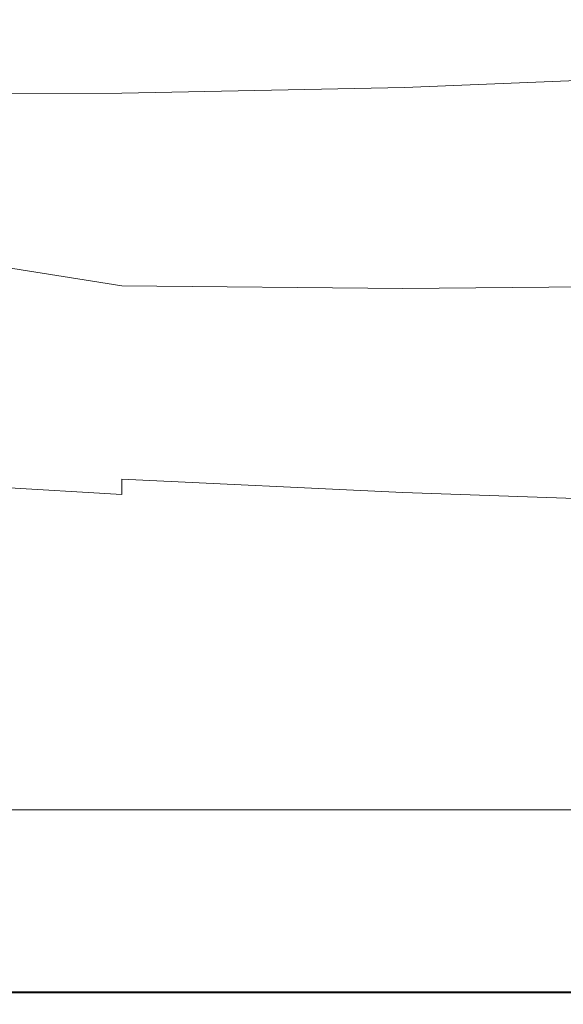
# Model space of a CAD drawing. Extents: x -800 to 800, y -352 to 353.
# Drawn here: x -307 to -251, y -352 to -250 of the extents above; entities that cross this region are included whole.
import ezdxf

# ---------------------------------------------------------------- set-up
doc = ezdxf.new("R2010")
doc.units = 0
doc.header["$LTSCALE"] = 500
doc.header["$MEASUREMENT"] = 0
doc.layers.add('SEKWANA', color=7, linetype='Continuous')

msp = doc.modelspace()

# ---------------------------------------------------------------- linework, layer by layer
at = {"layer": 'SEKWANA', "lineweight": 0}
for points, invisible_edges in [([(-267, -252.5, 119.1), (-238.3, -245.7, 91.3), (-267.2, -247.3, 91.3), (-267, -252.5, 119.1)], 15), ([(-238.3, -245.7, 91.3), (-267, -252.5, 119.1), (-238.1, -251.1, 119.1), (-238.3, -245.7, 91.3)], 15), ([(-296.5, -248.4, 91.3), (-267, -252.5, 119.1), (-267.2, -247.3, 91.3), (-296.5, -248.4, 91.3)], 15), ([(-325.7, -253.6, 119.1), (-296.5, -248.4, 91.3), (-325.8, -248.8, 91.3), (-325.7, -253.6, 119.1)], 15), ([(-296.5, -248.4, 91.3), (-325.7, -253.6, 119.1), (-296.4, -253.3, 119.1), (-296.5, -248.4, 91.3)], 15), ([(-267, -252.5, 119.1), (-296.5, -248.4, 91.3), (-296.4, -253.3, 119.1), (-267, -252.5, 119.1)], 15), ([(-267, -252.5, 119.1), (-238.1, -254.2, 133), (-238.1, -251.1, 119.1), (-267, -252.5, 119.1)], 15), ([(-267, -252.5, 119.1), (-296.4, -256.2, 133), (-267, -255.4, 133), (-267, -252.5, 119.1)], 15), ([(-296.4, -256.2, 133), (-267, -252.5, 119.1), (-296.4, -253.3, 119.1), (-296.4, -256.2, 133)], 15), ([(-238.1, -254.2, 133), (-267, -252.5, 119.1), (-267, -255.4, 133), (-238.1, -254.2, 133)], 15), ([(-325.7, -253.6, 119.1), (-296.4, -256.2, 133), (-296.4, -253.3, 119.1), (-325.7, -253.6, 119.1)], 15), ([(-296.4, -256.2, 133), (-325.7, -253.6, 119.1), (-325.6, -256.3, 133), (-296.4, -256.2, 133)], 15), ([(-267, -257, 137.5), (-238.1, -254.2, 133), (-267, -255.4, 133), (-267, -257, 137.5)], 15), ([(-238.1, -254.2, 133), (-267, -257, 137.5), (-238.1, -255.8, 137.5), (-238.1, -254.2, 133)], 15), ([(-296.4, -256.2, 133), (-267, -257, 137.5), (-267, -255.4, 133), (-296.4, -256.2, 133)], 15), ([(-267, -257, 137.5), (-238.2, -256.7, 137.5), (-238.1, -255.8, 137.5), (-267, -257, 137.5)], 11), ([(-325.6, -257.7, 137.5), (-296.4, -256.2, 133), (-325.6, -256.3, 133), (-325.6, -257.7, 137.5)], 15), ([(-296.4, -256.2, 133), (-325.6, -257.7, 137.5), (-296.4, -257.6, 137.5), (-296.4, -256.2, 133)], 15), ([(-267, -257, 137.5), (-296.4, -256.2, 133), (-296.4, -257.6, 137.5), (-267, -257, 137.5)], 11), ([(-238.2, -256.7, 137.5), (-267, -257, 137.5), (-267.1, -257.8, 137.5), (-238.2, -256.7, 137.5)], 15), ([(-267.1, -258.7, 137.5), (-238.2, -256.7, 137.5), (-267.1, -257.8, 137.5), (-267.1, -258.7, 137.5)], 15), ([(-238.2, -256.7, 137.5), (-267.1, -258.7, 137.5), (-238.3, -257.6, 137.5), (-238.2, -256.7, 137.5)], 15), ([(-325.6, -257.7, 137.5), (-296.4, -258.4, 137.5), (-296.4, -257.6, 137.5), (-325.6, -257.7, 137.5)], 11), ([(-296.4, -258.4, 137.5), (-325.6, -257.7, 137.5), (-325.6, -258.4, 137.5), (-296.4, -258.4, 137.5)], 15), ([(-267, -257, 137.5), (-296.4, -258.4, 137.5), (-267.1, -257.8, 137.5), (-267, -257, 137.5)], 15), ([(-296.4, -258.4, 137.5), (-267, -257, 137.5), (-296.4, -257.6, 137.5), (-296.4, -258.4, 137.5)], 15), ([(-296.4, -258.4, 137.5), (-267.1, -258.7, 137.5), (-267.1, -257.8, 137.5), (-296.4, -258.4, 137.5)], 15), ([(-267.1, -258.7, 137.5), (-238.3, -258.8, 137.5), (-238.3, -257.6, 137.5), (-267.1, -258.7, 137.5)], 15), ([(-325.5, -259.3, 137.5), (-296.4, -258.4, 137.5), (-325.6, -258.4, 137.5), (-325.5, -259.3, 137.5)], 15), ([(-296.4, -258.4, 137.5), (-325.5, -259.3, 137.5), (-296.4, -259.3, 137.5), (-296.4, -258.4, 137.5)], 15), ([(-267.1, -258.7, 137.5), (-296.4, -258.4, 137.5), (-296.4, -259.3, 137.5), (-267.1, -258.7, 137.5)], 15), ([(-267.1, -258.7, 137.5), (-296.4, -260.3, 137.5), (-267.2, -259.9, 137.5), (-267.1, -258.7, 137.5)], 15), ([(-296.4, -260.3, 137.5), (-267.1, -258.7, 137.5), (-296.4, -259.3, 137.5), (-296.4, -260.3, 137.5)], 15), ([(-238.3, -258.8, 137.5), (-267.1, -258.7, 137.5), (-267.2, -259.9, 137.5), (-238.3, -258.8, 137.5)], 15), ([(-267.2, -261.5, 137.5), (-238.3, -258.8, 137.5), (-267.2, -259.9, 137.5), (-267.2, -261.5, 137.5)], 15), ([(-238.3, -258.8, 137.5), (-267.2, -261.5, 137.5), (-238.3, -260.5, 137.5), (-238.3, -258.8, 137.5)], 15), ([(-325.5, -259.3, 137.5), (-296.4, -260.3, 137.5), (-296.4, -259.3, 137.5), (-325.5, -259.3, 137.5)], 15), ([(-296.4, -260.3, 137.5), (-325.5, -259.3, 137.5), (-325.5, -260.3, 137.5), (-296.4, -260.3, 137.5)], 15), ([(-296.4, -260.3, 137.5), (-267.2, -261.5, 137.5), (-267.2, -259.9, 137.5), (-296.4, -260.3, 137.5)], 15), ([(-325.5, -261.8, 137.5), (-296.4, -260.3, 137.5), (-325.5, -260.3, 137.5), (-325.5, -261.8, 137.5)], 15), ([(-296.4, -260.3, 137.5), (-325.5, -261.8, 137.5), (-296.4, -261.9, 137.5), (-296.4, -260.3, 137.5)], 15), ([(-267.2, -261.5, 137.5), (-296.4, -260.3, 137.5), (-296.4, -261.9, 137.5), (-267.2, -261.5, 137.5)], 15), ([(-267.2, -261.5, 137.5), (-238.3, -262.8, 137.5), (-238.3, -260.5, 137.5), (-267.2, -261.5, 137.5)], 15), ([(-325.5, -261.8, 137.5), (-296.4, -263.9, 137.5), (-296.4, -261.9, 137.5), (-325.5, -261.8, 137.5)], 15), ([(-296.4, -263.9, 137.5), (-325.5, -261.8, 137.5), (-325.5, -263.7, 137.6), (-296.4, -263.9, 137.5)], 15), ([(-267.2, -261.5, 137.5), (-296.4, -263.9, 137.5), (-267.2, -263.6, 137.5), (-267.2, -261.5, 137.5)], 15), ([(-296.4, -263.9, 137.5), (-267.2, -261.5, 137.5), (-296.4, -261.9, 137.5), (-296.4, -263.9, 137.5)], 15), ([(-238.3, -262.8, 137.5), (-267.2, -261.5, 137.5), (-267.2, -263.6, 137.5), (-238.3, -262.8, 137.5)], 15), ([(-267.2, -266.5, 137.5), (-238.3, -262.8, 137.5), (-267.2, -263.6, 137.5), (-267.2, -266.5, 137.5)], 15), ([(-238.3, -262.8, 137.5), (-267.2, -266.5, 137.5), (-238.3, -265.7, 137.5), (-238.3, -262.8, 137.5)], 15), ([(-325.5, -266.3, 137.6), (-296.4, -263.9, 137.5), (-325.5, -263.7, 137.6), (-325.5, -266.3, 137.6)], 15), ([(-296.4, -263.9, 137.5), (-325.5, -266.3, 137.6), (-296.4, -266.7, 137.6), (-296.4, -263.9, 137.5)], 15), ([(-296.4, -263.9, 137.5), (-267.2, -266.5, 137.5), (-267.2, -263.6, 137.5), (-296.4, -263.9, 137.5)], 15), ([(-267.2, -266.5, 137.5), (-296.4, -263.9, 137.5), (-296.4, -266.7, 137.6), (-267.2, -266.5, 137.5)], 15), ([(-267.2, -266.5, 137.5), (-238.3, -269.3, 137.9), (-238.3, -265.7, 137.5), (-267.2, -266.5, 137.5)], 15), ([(-325.5, -266.3, 137.6), (-296.4, -269.9, 138), (-296.4, -266.7, 137.6), (-325.5, -266.3, 137.6)], 15), ([(-296.4, -269.9, 138), (-325.5, -266.3, 137.6), (-325.5, -269.5, 138.1), (-296.4, -269.9, 138)], 15), ([(-267.2, -266.5, 137.5), (-296.4, -269.9, 138), (-267.2, -269.9, 137.9), (-267.2, -266.5, 137.5)], 15), ([(-296.4, -269.9, 138), (-267.2, -266.5, 137.5), (-296.4, -266.7, 137.6), (-296.4, -269.9, 138)], 15), ([(-238.3, -269.3, 137.9), (-267.2, -266.5, 137.5), (-267.2, -269.9, 137.9), (-238.3, -269.3, 137.9)], 15), ([(-325.5, -273, 139.5), (-296.4, -269.9, 138), (-325.5, -269.5, 138.1), (-325.5, -273, 139.5)], 15), ([(-296.4, -269.9, 138), (-325.5, -273, 139.5), (-296.4, -273.6, 139.3), (-296.4, -269.9, 138)], 15), ([(-267.2, -273.7, 139.2), (-296.4, -269.9, 138), (-296.4, -273.6, 139.3), (-267.2, -273.7, 139.2)], 15), ([(-296.4, -269.9, 138), (-267.2, -273.7, 139.2), (-267.2, -269.9, 137.9), (-296.4, -269.9, 138)], 15), ([(-267.2, -273.7, 139.2), (-238.3, -269.3, 137.9), (-267.2, -269.9, 137.9), (-267.2, -273.7, 139.2)], 15), ([(-238.3, -269.3, 137.9), (-267.2, -273.7, 139.2), (-238.3, -273.3, 139.2), (-238.3, -269.3, 137.9)], 15), ([(-296.4, -277.6, 141.8), (-325.5, -273, 139.5), (-325.6, -276.8, 142), (-296.4, -277.6, 141.8)], 15), ([(-325.5, -273, 139.5), (-296.4, -277.6, 141.8), (-296.4, -273.6, 139.3), (-325.5, -273, 139.5)], 14), ([(-296.4, -277.6, 141.8), (-267.2, -273.7, 139.2), (-296.4, -273.6, 139.3), (-296.4, -277.6, 141.8)], 15), ([(-267.2, -273.7, 139.2), (-296.4, -277.6, 141.8), (-267.2, -277.9, 141.7), (-267.2, -273.7, 139.2)], 13), ([(-267.2, -273.7, 139.2), (-238.3, -277.6, 141.7), (-238.3, -273.3, 139.2), (-267.2, -273.7, 139.2)], 15), ([(-238.3, -277.6, 141.7), (-267.2, -273.7, 139.2), (-267.2, -277.9, 141.7), (-238.3, -277.6, 141.7)], 11), ([(-325.5, -280.6, 146.2), (-296.4, -277.6, 141.8), (-325.6, -276.8, 142), (-325.5, -280.6, 146.2)], 15), ([(-296.4, -277.6, 141.8), (-325.5, -280.6, 146.2), (-296.4, -281.5, 146), (-296.4, -277.6, 141.8)], 15), ([(-267.2, -281.9, 145.9), (-296.4, -277.6, 141.8), (-296.4, -281.5, 146), (-267.2, -281.9, 145.9)], 15), ([(-296.4, -277.6, 141.8), (-267.2, -281.9, 145.9), (-267.2, -277.9, 141.7), (-296.4, -277.6, 141.8)], 15), ([(-267.2, -281.9, 145.9), (-238.3, -277.6, 141.7), (-267.2, -277.9, 141.7), (-267.2, -281.9, 145.9)], 15), ([(-238.3, -277.6, 141.7), (-267.2, -281.9, 145.9), (-238.3, -281.9, 145.8), (-238.3, -277.6, 141.7)], 15), ([(-325.5, -280.6, 146.2), (-296.4, -285.2, 151.4), (-296.4, -281.5, 146), (-325.5, -280.6, 146.2)], 15), ([(-296.4, -285.2, 151.4), (-325.5, -280.6, 146.2), (-325.5, -284.1, 151.6), (-296.4, -285.2, 151.4)], 15), ([(-296.4, -285.2, 151.4), (-267.2, -281.9, 145.9), (-296.4, -281.5, 146), (-296.4, -285.2, 151.4)], 15), ([(-267.2, -281.9, 145.9), (-296.4, -285.2, 151.4), (-267.2, -285.8, 151.3), (-267.2, -281.9, 145.9)], 15), ([(-267.2, -281.9, 145.9), (-238.3, -286.1, 151.2), (-238.3, -281.9, 145.8), (-267.2, -281.9, 145.9)], 15), ([(-238.3, -286.1, 151.2), (-267.2, -281.9, 145.9), (-267.2, -285.8, 151.3), (-238.3, -286.1, 151.2)], 15), ([(-325.5, -287.4, 157.7), (-296.4, -285.2, 151.4), (-325.5, -284.1, 151.6), (-325.5, -287.4, 157.7)], 15), ([(-296.4, -285.2, 151.4), (-325.5, -287.4, 157.7), (-296.4, -288.5, 157.5), (-296.4, -285.2, 151.4)], 15), ([(-267.2, -289.5, 157.4), (-296.4, -285.2, 151.4), (-296.4, -288.5, 157.5), (-267.2, -289.5, 157.4)], 15), ([(-296.4, -285.2, 151.4), (-267.2, -289.5, 157.4), (-267.2, -285.8, 151.3), (-296.4, -285.2, 151.4)], 15), ([(-267.2, -289.5, 157.4), (-238.3, -286.1, 151.2), (-267.2, -285.8, 151.3), (-267.2, -289.5, 157.4)], 15), ([(-238.3, -286.1, 151.2), (-267.2, -289.5, 157.4), (-238.3, -289.9, 157.2), (-238.3, -286.1, 151.2)], 15), ([(-325.5, -287.4, 157.7), (-296.4, -291.4, 163.9), (-296.4, -288.5, 157.5), (-325.5, -287.4, 157.7)], 15), ([(-296.4, -291.4, 163.9), (-325.5, -287.4, 157.7), (-325.5, -290.1, 164), (-296.4, -291.4, 163.9)], 15), ([(-296.4, -291.4, 163.9), (-267.2, -289.5, 157.4), (-296.4, -288.5, 157.5), (-296.4, -291.4, 163.9)], 15), ([(-267.2, -289.5, 157.4), (-296.4, -291.4, 163.9), (-267.2, -292.4, 163.7), (-267.2, -289.5, 157.4)], 15), ([(-267.2, -289.5, 157.4), (-238.3, -293, 163.5), (-238.3, -289.9, 157.2), (-267.2, -289.5, 157.4)], 15), ([(-238.3, -293, 163.5), (-267.2, -289.5, 157.4), (-267.2, -292.4, 163.7), (-238.3, -293, 163.5)], 15), ([(-325.5, -292.1, 170), (-296.4, -291.4, 163.9), (-325.5, -290.1, 164), (-325.5, -292.1, 170)], 15), ([(-296.4, -291.4, 163.9), (-325.5, -292.1, 170), (-296.4, -293.4, 169.9), (-296.4, -291.4, 163.9)], 15), ([(-267.2, -294.5, 169.8), (-296.4, -291.4, 163.9), (-296.4, -293.4, 169.9), (-267.2, -294.5, 169.8)], 15), ([(-296.4, -291.4, 163.9), (-267.2, -294.5, 169.8), (-267.2, -292.4, 163.7), (-296.4, -291.4, 163.9)], 15), ([(-325.5, -292.1, 170), (-296.4, -294.9, 175.5), (-296.4, -293.4, 169.9), (-325.5, -292.1, 170)], 15), ([(-296.4, -294.9, 175.5), (-325.5, -292.1, 170), (-325.5, -293.5, 175.6), (-296.4, -294.9, 175.5)], 15), ([(-267.2, -294.5, 169.8), (-238.3, -293, 163.5), (-267.2, -292.4, 163.7), (-267.2, -294.5, 169.8)], 15), ([(-325.5, -294.5, 180.2), (-296.4, -294.9, 175.5), (-325.5, -293.5, 175.6), (-325.5, -294.5, 180.2)], 15), ([(-296.4, -294.9, 175.5), (-267.2, -294.5, 169.8), (-296.4, -293.4, 169.9), (-296.4, -294.9, 175.5)], 15), ([(-238.3, -293, 163.5), (-267.2, -294.5, 169.8), (-238.3, -295.3, 169.6), (-238.3, -293, 163.5)], 15), ([(-325.5, -294.5, 180.2), (-296.4, -296.8, 183.8), (-296.4, -295.9, 180.2), (-325.5, -294.5, 180.2)], 15), ([(-296.4, -296.8, 183.8), (-325.5, -294.5, 180.2), (-325.5, -295.3, 183.8), (-296.4, -296.8, 183.8)], 15), ([(-296.4, -294.9, 175.5), (-325.5, -294.5, 180.2), (-296.4, -295.9, 180.2), (-296.4, -294.9, 175.5)], 15), ([(-267.2, -294.5, 169.8), (-296.4, -294.9, 175.5), (-267.2, -296, 175.4), (-267.2, -294.5, 169.8)], 15), ([(-267.2, -294.5, 169.8), (-238.3, -296.9, 175.2), (-238.3, -295.3, 169.6), (-267.2, -294.5, 169.8)], 15), ([(-238.3, -296.9, 175.2), (-267.2, -294.5, 169.8), (-267.2, -296, 175.4), (-238.3, -296.9, 175.2)], 15), ([(-325.5, -296.1, 185.9), (-296.4, -296.8, 183.8), (-325.5, -295.3, 183.8), (-325.5, -296.1, 185.9)], 15), ([(-267.2, -297.2, 180.1), (-296.4, -294.9, 175.5), (-296.4, -295.9, 180.2), (-267.2, -297.2, 180.1)], 15), ([(-296.4, -294.9, 175.5), (-267.2, -297.2, 180.1), (-267.2, -296, 175.4), (-296.4, -294.9, 175.5)], 15), ([(-325.5, -296.1, 185.9), (-296.4, -299.3, 186.9), (-296.4, -297.7, 185.9), (-325.5, -296.1, 185.9)], 13), ([(-296.4, -299.3, 186.9), (-325.5, -296.1, 185.9), (-325.5, -297.6, 186.9), (-296.4, -299.3, 186.9)], 11), ([(-296.4, -296.8, 183.8), (-325.5, -296.1, 185.9), (-296.4, -297.7, 185.9), (-296.4, -296.8, 183.8)], 15), ([(-296.4, -296.8, 183.8), (-267.2, -297.2, 180.1), (-296.4, -295.9, 180.2), (-296.4, -296.8, 183.8)], 15), ([(-267.2, -299.1, 185.9), (-296.4, -296.8, 183.8), (-296.4, -297.7, 185.9), (-267.2, -299.1, 185.9)], 11), ([(-296.4, -296.8, 183.8), (-267.2, -299.1, 185.9), (-267.2, -298.1, 183.7), (-296.4, -296.8, 183.8)], 15), ([(-267.2, -297.2, 180.1), (-296.4, -296.8, 183.8), (-267.2, -298.1, 183.7), (-267.2, -297.2, 180.1)], 15), ([(-267.2, -297.2, 180.1), (-238.3, -296.9, 175.2), (-267.2, -296, 175.4), (-267.2, -297.2, 180.1)], 15), ([(-325.5, -300.5, 187.3), (-296.4, -299.3, 186.9), (-325.5, -297.6, 186.9), (-325.5, -300.5, 187.3)], 15), ([(-296.4, -299.3, 186.9), (-267.2, -299.1, 185.9), (-296.4, -297.7, 185.9), (-296.4, -299.3, 186.9)], 15), ([(-238.3, -296.9, 175.2), (-267.2, -297.2, 180.1), (-238.3, -298.1, 180), (-238.3, -296.9, 175.2)], 15), ([(-267.2, -297.2, 180.1), (-238.3, -299.1, 183.7), (-238.3, -298.1, 180), (-267.2, -297.2, 180.1)], 15), ([(-238.3, -299.1, 183.7), (-267.2, -297.2, 180.1), (-267.2, -298.1, 183.7), (-238.3, -299.1, 183.7)], 15), ([(-267.2, -299.1, 185.9), (-238.3, -299.1, 183.7), (-267.2, -298.1, 183.7), (-267.2, -299.1, 185.9)], 15), ([(-296.4, -299.3, 186.9), (-325.5, -300.5, 187.3), (-296.4, -302.2, 187.3), (-296.4, -299.3, 186.9)], 15), ([(-267.2, -299.1, 185.9), (-296.4, -299.3, 186.9), (-267.2, -300.7, 186.9), (-267.2, -299.1, 185.9)], 15), ([(-267.2, -303.8, 187.3), (-296.4, -299.3, 186.9), (-296.4, -302.2, 187.3), (-267.2, -303.8, 187.3)], 15), ([(-296.4, -299.3, 186.9), (-267.2, -303.8, 187.3), (-267.2, -300.7, 186.9), (-296.4, -299.3, 186.9)], 15), ([(-238.3, -299.1, 183.7), (-267.2, -299.1, 185.9), (-238.3, -300.1, 185.9), (-238.3, -299.1, 183.7)], 13), ([(-267.2, -299.1, 185.9), (-238.3, -301.8, 186.9), (-238.3, -300.1, 185.9), (-267.2, -299.1, 185.9)], 15), ([(-238.3, -301.8, 186.9), (-267.2, -299.1, 185.9), (-267.2, -300.7, 186.9), (-238.3, -301.8, 186.9)], 15), ([(-325.5, -300.5, 187.3), (-296.4, -307.3, 187.3), (-296.4, -302.2, 187.3), (-325.5, -300.5, 187.3)], 15), ([(-296.4, -307.3, 187.3), (-325.5, -300.5, 187.3), (-325.5, -305.8, 187.3), (-296.4, -307.3, 187.3)], 15), ([(-267.2, -303.8, 187.3), (-238.3, -301.8, 186.9), (-267.2, -300.7, 186.9), (-267.2, -303.8, 187.3)], 15), ([(-238.3, -301.8, 186.9), (-267.2, -303.8, 187.3), (-238.3, -304.9, 187.3), (-238.3, -301.8, 186.9)], 15), ([(-296.4, -307.3, 187.3), (-267.2, -303.8, 187.3), (-296.4, -302.2, 187.3), (-296.4, -307.3, 187.3)], 15), ([(-267.2, -303.8, 187.3), (-296.4, -307.3, 187.3), (-267.2, -308.7, 187.3), (-267.2, -303.8, 187.3)], 15), ([(-267.2, -303.8, 187.3), (-238.3, -309.7, 187.3), (-238.3, -304.9, 187.3), (-267.2, -303.8, 187.3)], 15), ([(-238.3, -309.7, 187.3), (-267.2, -303.8, 187.3), (-267.2, -308.7, 187.3), (-238.3, -309.7, 187.3)], 15), ([(-325.5, -313.8, 187.3), (-296.4, -307.3, 187.3), (-325.5, -305.8, 187.3), (-325.5, -313.8, 187.3)], 15), ([(-296.4, -307.3, 187.3), (-325.5, -313.8, 187.3), (-296.4, -315.1, 187.3), (-296.4, -307.3, 187.3)], 15), ([(-267.2, -316.2, 187.3), (-296.4, -307.3, 187.3), (-296.4, -315.1, 187.3), (-267.2, -316.2, 187.3)], 15), ([(-296.4, -307.3, 187.3), (-267.2, -316.2, 187.3), (-267.2, -308.7, 187.3), (-296.4, -307.3, 187.3)], 15), ([(-267.2, -316.2, 187.3), (-238.3, -309.7, 187.3), (-267.2, -308.7, 187.3), (-267.2, -316.2, 187.3)], 15), ([(-238.3, -309.7, 187.3), (-267.2, -316.2, 187.3), (-238.3, -317, 187.3), (-238.3, -309.7, 187.3)], 15), ([(-325.5, -313.8, 187.3), (-296.4, -324.3, 187.3), (-296.4, -315.1, 187.3), (-325.5, -313.8, 187.3)], 15), ([(-296.4, -324.3, 187.3), (-325.5, -313.8, 187.3), (-325.5, -323.3, 187.3), (-296.4, -324.3, 187.3)], 15), ([(-296.4, -324.3, 187.3), (-267.2, -316.2, 187.3), (-296.4, -315.1, 187.3), (-296.4, -324.3, 187.3)], 15), ([(-267.2, -316.2, 187.3), (-296.4, -324.3, 187.3), (-267.2, -325.1, 187.3), (-267.2, -316.2, 187.3)], 15), ([(-267.2, -316.2, 187.3), (-238.3, -325.7, 187.3), (-238.3, -317, 187.3), (-267.2, -316.2, 187.3)], 15), ([(-238.3, -325.7, 187.3), (-267.2, -316.2, 187.3), (-267.2, -325.1, 187.3), (-238.3, -325.7, 187.3)], 15), ([(-325.5, -332.9, 187.3), (-296.4, -324.3, 187.3), (-325.5, -323.3, 187.3), (-325.5, -332.9, 187.3)], 15), ([(-296.4, -324.3, 187.3), (-325.5, -332.9, 187.3), (-296.4, -333.5, 187.3), (-296.4, -324.3, 187.3)], 15), ([(-267.2, -334, 187.3), (-296.4, -324.3, 187.3), (-296.4, -333.5, 187.3), (-267.2, -334, 187.3)], 15), ([(-296.4, -324.3, 187.3), (-267.2, -334, 187.3), (-267.2, -325.1, 187.3), (-296.4, -324.3, 187.3)], 15), ([(-267.2, -334, 187.3), (-238.3, -325.7, 187.3), (-267.2, -325.1, 187.3), (-267.2, -334, 187.3)], 15), ([(-238.3, -325.7, 187.3), (-267.2, -334, 187.3), (-238.3, -334.4, 187.3), (-238.3, -325.7, 187.3)], 15), ([(-296.7, -332.1, 148.2), (-325.8, -337.1, 148.2), (-325.9, -332.1, 148.2), (-296.7, -332.1, 148.2)], 11), ([(-325.8, -337.1, 148.2), (-296.7, -332.1, 148.2), (-296.7, -337.1, 148.2), (-325.8, -337.1, 148.2)], 15), ([(-267.4, -337.1, 148.2), (-296.7, -332.1, 148.2), (-267.4, -332.1, 148.2), (-267.4, -337.1, 148.2)], 13), ([(-296.7, -332.1, 148.2), (-267.4, -337.1, 148.2), (-296.7, -337.1, 148.2), (-296.7, -332.1, 148.2)], 15), ([(-267.4, -337.1, 148.2), (-238.5, -332.1, 148.2), (-238.5, -337.1, 148.2), (-267.4, -337.1, 148.2)], 15), ([(-238.5, -332.1, 148.2), (-267.4, -337.1, 148.2), (-267.4, -332.1, 148.2), (-238.5, -332.1, 148.2)], 11), ([(-325.5, -332.9, 187.3), (-296.4, -341.3, 187.3), (-296.4, -333.5, 187.3), (-325.5, -332.9, 187.3)], 15), ([(-296.4, -341.3, 187.3), (-325.5, -332.9, 187.3), (-325.5, -341, 187.3), (-296.4, -341.3, 187.3)], 15), ([(-296.4, -341.3, 187.3), (-267.2, -334, 187.3), (-296.4, -333.5, 187.3), (-296.4, -341.3, 187.3)], 15), ([(-267.2, -334, 187.3), (-296.4, -341.3, 187.3), (-267.2, -341.5, 187.3), (-267.2, -334, 187.3)], 15), ([(-267.2, -334, 187.3), (-238.3, -341.7, 187.3), (-238.3, -334.4, 187.3), (-267.2, -334, 187.3)], 15), ([(-238.3, -341.7, 187.3), (-267.2, -334, 187.3), (-267.2, -341.5, 187.3), (-238.3, -341.7, 187.3)], 15), ([(-325.8, -337.1, 148.2), (-296.6, -341.9, 148.2), (-325.7, -341.9, 148.2), (-325.8, -337.1, 148.2)], 15), ([(-296.6, -341.9, 148.2), (-325.8, -337.1, 148.2), (-296.7, -337.1, 148.2), (-296.6, -341.9, 148.2)], 15), ([(-267.4, -337.1, 148.2), (-296.6, -341.9, 148.2), (-296.7, -337.1, 148.2), (-267.4, -337.1, 148.2)], 15), ([(-296.6, -341.9, 148.2), (-267.4, -337.1, 148.2), (-267.3, -341.9, 148.2), (-296.6, -341.9, 148.2)], 15), ([(-267.4, -337.1, 148.2), (-238.4, -341.9, 148.2), (-267.3, -341.9, 148.2), (-267.4, -337.1, 148.2)], 15), ([(-238.4, -341.9, 148.2), (-267.4, -337.1, 148.2), (-238.5, -337.1, 148.2), (-238.4, -341.9, 148.2)], 15), ([(-325.5, -346.4, 187.3), (-296.4, -341.3, 187.3), (-325.5, -341, 187.3), (-325.5, -346.4, 187.3)], 15), ([(-296.4, -341.3, 187.3), (-325.5, -346.4, 187.3), (-296.4, -346.5, 187.3), (-296.4, -341.3, 187.3)], 15), ([(-267.2, -346.6, 187.3), (-296.4, -341.3, 187.3), (-296.4, -346.5, 187.3), (-267.2, -346.6, 187.3)], 15), ([(-296.4, -341.3, 187.3), (-267.2, -346.6, 187.3), (-267.2, -341.5, 187.3), (-296.4, -341.3, 187.3)], 15), ([(-267.2, -346.6, 187.3), (-238.3, -341.7, 187.3), (-267.2, -341.5, 187.3), (-267.2, -346.6, 187.3)], 15), ([(-238.3, -341.7, 187.3), (-267.2, -346.6, 187.3), (-238.3, -346.6, 187.3), (-238.3, -341.7, 187.3)], 15), ([(-296.6, -341.9, 148.2), (-325.6, -346, 148.5), (-325.7, -341.9, 148.2), (-296.6, -341.9, 148.2)], 15), ([(-325.6, -346, 148.5), (-296.6, -341.9, 148.2), (-296.5, -346, 148.5), (-325.6, -346, 148.5)], 15), ([(-267.3, -346, 148.5), (-296.6, -341.9, 148.2), (-267.3, -341.9, 148.2), (-267.3, -346, 148.5)], 15), ([(-296.6, -341.9, 148.2), (-267.3, -346, 148.5), (-296.5, -346, 148.5), (-296.6, -341.9, 148.2)], 15), ([(-267.3, -346, 148.5), (-238.4, -341.9, 148.2), (-238.4, -346, 148.5), (-267.3, -346, 148.5)], 15), ([(-238.4, -341.9, 148.2), (-267.3, -346, 148.5), (-267.3, -341.9, 148.2), (-238.4, -341.9, 148.2)], 15), ([(-325.6, -346, 148.5), (-296.5, -349.2, 149), (-325.6, -349.2, 149), (-325.6, -346, 148.5)], 15), ([(-296.5, -349.2, 149), (-325.6, -346, 148.5), (-296.5, -346, 148.5), (-296.5, -349.2, 149)], 15), ([(-325.5, -346.4, 187.3), (-296.4, -349.5, 187.2), (-296.4, -346.5, 187.3), (-325.5, -346.4, 187.3)], 15), ([(-296.4, -349.5, 187.2), (-325.5, -346.4, 187.3), (-325.5, -349.5, 187.2), (-296.4, -349.5, 187.2)], 15), ([(-267.3, -346, 148.5), (-296.5, -349.2, 149), (-296.5, -346, 148.5), (-267.3, -346, 148.5)], 15), ([(-296.5, -349.2, 149), (-267.3, -346, 148.5), (-267.2, -349.2, 149), (-296.5, -349.2, 149)], 15), ([(-296.4, -349.5, 187.2), (-267.2, -346.6, 187.3), (-296.4, -346.5, 187.3), (-296.4, -349.5, 187.2)], 15), ([(-267.2, -346.6, 187.3), (-296.4, -349.5, 187.2), (-267.2, -349.5, 187.2), (-267.2, -346.6, 187.3)], 15), ([(-267.3, -346, 148.5), (-238.4, -349.2, 149), (-267.2, -349.2, 149), (-267.3, -346, 148.5)], 15), ([(-238.4, -349.2, 149), (-267.3, -346, 148.5), (-238.4, -346, 148.5), (-238.4, -349.2, 149)], 15), ([(-267.2, -346.6, 187.3), (-238.3, -349.5, 187.2), (-238.3, -346.6, 187.3), (-267.2, -346.6, 187.3)], 15), ([(-238.3, -349.5, 187.2), (-267.2, -346.6, 187.3), (-267.2, -349.5, 187.2), (-238.3, -349.5, 187.2)], 15), ([(-296.5, -349.2, 149), (-325.5, -351.1, 149.7), (-325.6, -349.2, 149), (-296.5, -349.2, 149)], 15), ([(-325.5, -351.1, 149.7), (-296.5, -349.2, 149), (-296.4, -351.1, 149.7), (-325.5, -351.1, 149.7)], 11), ([(-325.5, -351, 187), (-296.4, -349.5, 187.2), (-325.5, -349.5, 187.2), (-325.5, -351, 187)], 15), ([(-296.4, -349.5, 187.2), (-325.5, -351, 187), (-296.4, -351, 187), (-296.4, -349.5, 187.2)], 15), ([(-267.2, -351.1, 149.7), (-296.5, -349.2, 149), (-267.2, -349.2, 149), (-267.2, -351.1, 149.7)], 15), ([(-296.5, -349.2, 149), (-267.2, -351.1, 149.7), (-296.4, -351.1, 149.7), (-296.5, -349.2, 149)], 15), ([(-267.2, -351, 187), (-296.4, -349.5, 187.2), (-296.4, -351, 187), (-267.2, -351, 187)], 11), ([(-296.4, -349.5, 187.2), (-267.2, -351, 187), (-267.2, -349.5, 187.2), (-296.4, -349.5, 187.2)], 15), ([(-267.2, -351.1, 149.7), (-238.4, -349.2, 149), (-238.4, -351.1, 149.7), (-267.2, -351.1, 149.7)], 11), ([(-238.4, -349.2, 149), (-267.2, -351.1, 149.7), (-267.2, -349.2, 149), (-238.4, -349.2, 149)], 15), ([(-267.2, -351, 187), (-238.3, -349.5, 187.2), (-267.2, -349.5, 187.2), (-267.2, -351, 187)], 15), ([(-238.3, -349.5, 187.2), (-267.2, -351, 187), (-238.3, -351, 187), (-238.3, -349.5, 187.2)], 15), ([(-325.5, -351, 187), (-296.4, -351.7, 186.5), (-296.4, -351, 187), (-325.5, -351, 187)], 11), ([(-296.4, -351.7, 186.5), (-325.5, -351, 187), (-325.5, -351.7, 186.5), (-296.4, -351.7, 186.5)], 15), ([(-267.2, -351, 187), (-296.4, -351.7, 186.5), (-267.2, -351.7, 186.5), (-267.2, -351, 187)], 15), ([(-296.4, -351.7, 186.5), (-267.2, -351, 187), (-296.4, -351, 187), (-296.4, -351.7, 186.5)], 15), ([(-267.2, -351, 187), (-238.3, -351.7, 186.5), (-238.3, -351, 187), (-267.2, -351, 187)], 11), ([(-238.3, -351.7, 186.5), (-267.2, -351, 187), (-267.2, -351.7, 186.5), (-238.3, -351.7, 186.5)], 15), ([(-325.5, -351.1, 149.7), (-296.4, -352, 151.2), (-325.5, -352, 151.2), (-325.5, -351.1, 149.7)], 15), ([(-296.4, -352, 151.2), (-325.5, -351.1, 149.7), (-296.4, -351.1, 149.7), (-296.4, -352, 151.2)], 15), ([(-325.5, -352.1, 185.8), (-296.4, -351.7, 186.5), (-325.5, -351.7, 186.5), (-325.5, -352.1, 185.8)], 15), ([(-296.4, -351.7, 186.5), (-325.5, -352.1, 185.8), (-296.4, -352.1, 185.8), (-296.4, -351.7, 186.5)], 15), ([(-325.5, -352.3, 153.4), (-296.4, -352, 151.2), (-296.4, -352.3, 153.4), (-325.5, -352.3, 153.4)], 15), ([(-296.4, -352, 151.2), (-325.5, -352.3, 153.4), (-325.5, -352, 151.2), (-296.4, -352, 151.2)], 15), ([(-267.2, -351.1, 149.7), (-296.4, -352, 151.2), (-296.4, -351.1, 149.7), (-267.2, -351.1, 149.7)], 11), ([(-296.4, -352, 151.2), (-267.2, -351.1, 149.7), (-267.2, -352, 151.2), (-296.4, -352, 151.2)], 15), ([(-267.2, -352.1, 185.8), (-296.4, -351.7, 186.5), (-296.4, -352.1, 185.8), (-267.2, -352.1, 185.8)], 15), ([(-296.4, -351.7, 186.5), (-267.2, -352.1, 185.8), (-267.2, -351.7, 186.5), (-296.4, -351.7, 186.5)], 15), ([(-267.2, -352.3, 153.4), (-296.4, -352, 151.2), (-267.2, -352, 151.2), (-267.2, -352.3, 153.4)], 15), ([(-296.4, -352, 151.2), (-267.2, -352.3, 153.4), (-296.4, -352.3, 153.4), (-296.4, -352, 151.2)], 15), ([(-267.2, -351.1, 149.7), (-238.3, -352, 151.2), (-267.2, -352, 151.2), (-267.2, -351.1, 149.7)], 15), ([(-238.3, -352, 151.2), (-267.2, -351.1, 149.7), (-238.4, -351.1, 149.7), (-238.3, -352, 151.2)], 15), ([(-267.2, -352.1, 185.8), (-238.3, -351.7, 186.5), (-267.2, -351.7, 186.5), (-267.2, -352.1, 185.8)], 15), ([(-238.3, -351.7, 186.5), (-267.2, -352.1, 185.8), (-238.3, -352.1, 185.8), (-238.3, -351.7, 186.5)], 15), ([(-267.2, -352.3, 153.4), (-238.3, -352, 151.2), (-238.3, -352.3, 153.4), (-267.2, -352.3, 153.4)], 15), ([(-238.3, -352, 151.2), (-267.2, -352.3, 153.4), (-267.2, -352, 151.2), (-238.3, -352, 151.2)], 15), ([(-325.5, -352.1, 185.8), (-296.4, -352.3, 184.4), (-296.4, -352.1, 185.8), (-325.5, -352.1, 185.8)], 15), ([(-296.4, -352.3, 184.4), (-325.5, -352.1, 185.8), (-325.5, -352.3, 184.4), (-296.4, -352.3, 184.4)], 15), ([(-325.5, -352.3, 182.1), (-296.4, -352.3, 178.6), (-296.4, -352.3, 182.1), (-325.5, -352.3, 182.1)], 15), ([(-296.4, -352.3, 178.6), (-325.5, -352.3, 182.1), (-325.5, -352.3, 178.6), (-296.4, -352.3, 178.6)], 15), ([(-325.5, -352.3, 182.1), (-296.4, -352.3, 184.4), (-325.5, -352.3, 184.4), (-325.5, -352.3, 182.1)], 15), ([(-296.4, -352.3, 184.4), (-325.5, -352.3, 182.1), (-296.4, -352.3, 182.1), (-296.4, -352.3, 184.4)], 15), ([(-325.5, -352.3, 173.6), (-296.4, -352.3, 167.8), (-296.4, -352.3, 173.6), (-325.5, -352.3, 173.6)], 15), ([(-296.4, -352.3, 167.8), (-325.5, -352.3, 173.6), (-325.5, -352.3, 167.8), (-296.4, -352.3, 167.8)], 15), ([(-325.5, -352.3, 173.6), (-296.4, -352.3, 178.6), (-325.5, -352.3, 178.6), (-325.5, -352.3, 173.6)], 15), ([(-296.4, -352.3, 178.6), (-325.5, -352.3, 173.6), (-296.4, -352.3, 173.6), (-296.4, -352.3, 178.6)], 15), ([(-325.5, -352.3, 162), (-296.4, -352.3, 157), (-296.4, -352.3, 162), (-325.5, -352.3, 162)], 15), ([(-296.4, -352.3, 157), (-325.5, -352.3, 162), (-325.5, -352.3, 157), (-296.4, -352.3, 157)], 15), ([(-325.5, -352.3, 162), (-296.4, -352.3, 167.8), (-325.5, -352.3, 167.8), (-325.5, -352.3, 162)], 15), ([(-296.4, -352.3, 167.8), (-325.5, -352.3, 162), (-296.4, -352.3, 162), (-296.4, -352.3, 167.8)], 15), ([(-325.5, -352.3, 153.4), (-296.4, -352.3, 157), (-325.5, -352.3, 157), (-325.5, -352.3, 153.4)], 15), ([(-296.4, -352.3, 157), (-325.5, -352.3, 153.4), (-296.4, -352.3, 153.4), (-296.4, -352.3, 157)], 15), ([(-267.2, -352.1, 185.8), (-296.4, -352.3, 184.4), (-267.2, -352.3, 184.4), (-267.2, -352.1, 185.8)], 15), ([(-296.4, -352.3, 184.4), (-267.2, -352.1, 185.8), (-296.4, -352.1, 185.8), (-296.4, -352.3, 184.4)], 15), ([(-267.2, -352.3, 182.1), (-296.4, -352.3, 184.4), (-296.4, -352.3, 182.1), (-267.2, -352.3, 182.1)], 15), ([(-296.4, -352.3, 184.4), (-267.2, -352.3, 182.1), (-267.2, -352.3, 184.4), (-296.4, -352.3, 184.4)], 15), ([(-267.2, -352.3, 182.1), (-296.4, -352.3, 178.6), (-267.2, -352.3, 178.6), (-267.2, -352.3, 182.1)], 15), ([(-296.4, -352.3, 178.6), (-267.2, -352.3, 182.1), (-296.4, -352.3, 182.1), (-296.4, -352.3, 178.6)], 15), ([(-267.2, -352.3, 173.6), (-296.4, -352.3, 178.6), (-296.4, -352.3, 173.6), (-267.2, -352.3, 173.6)], 15), ([(-296.4, -352.3, 178.6), (-267.2, -352.3, 173.6), (-267.2, -352.3, 178.6), (-296.4, -352.3, 178.6)], 15), ([(-267.2, -352.3, 173.6), (-296.4, -352.3, 167.8), (-267.2, -352.3, 167.8), (-267.2, -352.3, 173.6)], 15), ([(-296.4, -352.3, 167.8), (-267.2, -352.3, 173.6), (-296.4, -352.3, 173.6), (-296.4, -352.3, 167.8)], 15), ([(-267.2, -352.3, 162), (-296.4, -352.3, 167.8), (-296.4, -352.3, 162), (-267.2, -352.3, 162)], 15), ([(-296.4, -352.3, 167.8), (-267.2, -352.3, 162), (-267.2, -352.3, 167.8), (-296.4, -352.3, 167.8)], 15), ([(-267.2, -352.3, 162), (-296.4, -352.3, 157), (-267.2, -352.3, 157), (-267.2, -352.3, 162)], 15), ([(-296.4, -352.3, 157), (-267.2, -352.3, 162), (-296.4, -352.3, 162), (-296.4, -352.3, 157)], 15), ([(-267.2, -352.3, 153.4), (-296.4, -352.3, 157), (-296.4, -352.3, 153.4), (-267.2, -352.3, 153.4)], 15), ([(-296.4, -352.3, 157), (-267.2, -352.3, 153.4), (-267.2, -352.3, 157), (-296.4, -352.3, 157)], 15), ([(-267.2, -352.1, 185.8), (-238.3, -352.3, 184.4), (-238.3, -352.1, 185.8), (-267.2, -352.1, 185.8)], 15), ([(-238.3, -352.3, 184.4), (-267.2, -352.1, 185.8), (-267.2, -352.3, 184.4), (-238.3, -352.3, 184.4)], 15), ([(-267.2, -352.3, 182.1), (-238.3, -352.3, 178.6), (-238.3, -352.3, 182.1), (-267.2, -352.3, 182.1)], 15), ([(-238.3, -352.3, 178.6), (-267.2, -352.3, 182.1), (-267.2, -352.3, 178.6), (-238.3, -352.3, 178.6)], 15), ([(-267.2, -352.3, 182.1), (-238.3, -352.3, 184.4), (-267.2, -352.3, 184.4), (-267.2, -352.3, 182.1)], 15), ([(-238.3, -352.3, 184.4), (-267.2, -352.3, 182.1), (-238.3, -352.3, 182.1), (-238.3, -352.3, 184.4)], 15), ([(-267.2, -352.3, 173.6), (-238.3, -352.3, 178.6), (-267.2, -352.3, 178.6), (-267.2, -352.3, 173.6)], 15), ([(-238.3, -352.3, 178.6), (-267.2, -352.3, 173.6), (-238.3, -352.3, 173.6), (-238.3, -352.3, 178.6)], 15), ([(-267.2, -352.3, 173.6), (-238.3, -352.3, 167.8), (-238.3, -352.3, 173.6), (-267.2, -352.3, 173.6)], 15), ([(-238.3, -352.3, 167.8), (-267.2, -352.3, 173.6), (-267.2, -352.3, 167.8), (-238.3, -352.3, 167.8)], 15), ([(-267.2, -352.3, 162), (-238.3, -352.3, 157), (-238.3, -352.3, 162), (-267.2, -352.3, 162)], 15), ([(-238.3, -352.3, 157), (-267.2, -352.3, 162), (-267.2, -352.3, 157), (-238.3, -352.3, 157)], 15), ([(-267.2, -352.3, 162), (-238.3, -352.3, 167.8), (-267.2, -352.3, 167.8), (-267.2, -352.3, 162)], 15), ([(-238.3, -352.3, 167.8), (-267.2, -352.3, 162), (-238.3, -352.3, 162), (-238.3, -352.3, 167.8)], 15), ([(-267.2, -352.3, 153.4), (-238.3, -352.3, 157), (-267.2, -352.3, 157), (-267.2, -352.3, 153.4)], 15), ([(-238.3, -352.3, 157), (-267.2, -352.3, 153.4), (-238.3, -352.3, 153.4), (-238.3, -352.3, 157)], 15)]:
    msp.add_3dface(points, dxfattribs=dict(at, invisible_edges=invisible_edges))

doc.saveas('drawing.dxf')
